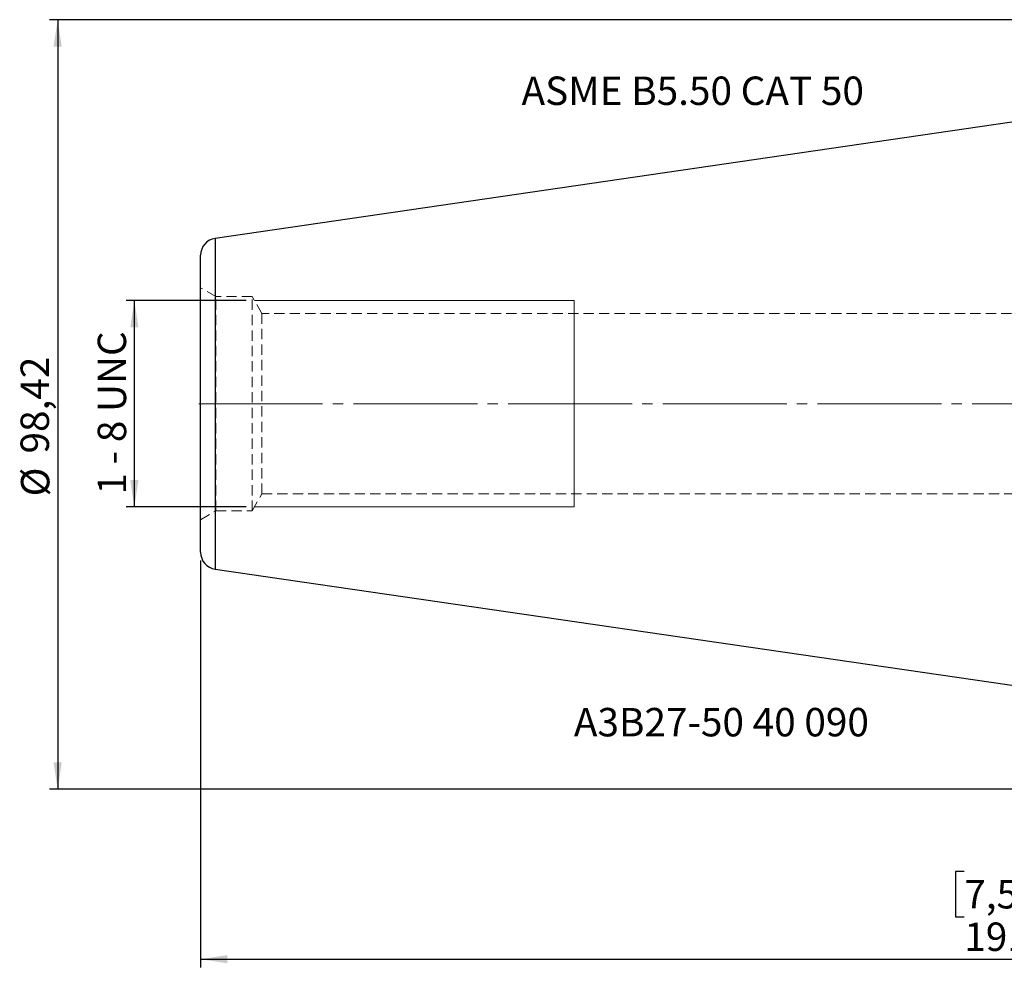
# Model space of a CAD drawing. Units: millimetres. Extents: x -124 to 137, y -69 to 78.
# Drawn here: x -124 to -3, y -69 to 47 of the extents above; entities that cross this region are included whole.
import ezdxf

# ---------------------------------------------------------------- set-up
doc = ezdxf.new("R2010")
doc.units = ezdxf.units.MM
for name, pattern in [('SLD-Center', [19.05, 15.24, -1.27, 1.27, -1.27]), ('SLD-Chain', [10.16, 6.35, -1.27, 1.27, -1.27]), ('SLD-Dashed', [1.905, 1.27, -0.635]), ('SLD-Solid', [0])]:
    doc.linetypes.add(name, pattern=pattern)
doc.layers.add('SK1', color=4, linetype='SLD-Solid')
for name, color, linetype, plot in [('SK2', 7, 'SLD-Solid', False), ('SK3', 1, 'SLD-Dashed', False), ('SK4', 2, 'SLD-Chain', False), ('SK6', 5, 'SLD-Solid', False)]:
    doc.layers.add(name, color=color, linetype=linetype, plot=plot)
doc.styles.add('SLDTEXTSTYLE0', font='TXT', dxfattribs={"width": 0.75})
doc.styles.add('SLDTEXTSTYLE1', font='TXT', dxfattribs={"width": 0.666667})
doc.dimstyles.new('SLDDIMSTYLE1', dxfattribs={"dimtxt": 3.5, "dimasz": 3.302, "dimexe": 0, "dimexo": 0.0625, "dimgap": 0.875, "dimtad": 1, "dimrnd": 1e-09, "dimzin": 12, "dimdsep": 46, "dimtxsty": 'SLDTEXTSTYLE0', "dimsah": 1, "dimcen": 0.09, "dimadec": 0, "dimazin": 3, "dimtfac": 1, "dimtofl": 0, "dimtmove": 0, "dimatfit": 3, "dimfxl": 1, "dimfrac": 2, "dimtolj": 1, "dimtzin": 12, "dimarcsym": 0})
doc.dimstyles.new('SLDDIMSTYLE2', dxfattribs={"dimtxt": 3.5, "dimasz": 3.302, "dimexe": 0, "dimexo": 0.0625, "dimgap": 0.875, "dimtad": 1, "dimrnd": 1e-09, "dimzin": 12, "dimdsep": 46, "dimtxsty": 'SLDTEXTSTYLE0', "dimsah": 1, "dimcen": 0.09, "dimadec": 0, "dimazin": 3, "dimtfac": 1, "dimtofl": 0, "dimtmove": 0, "dimatfit": 3, "dimfxl": 1, "dimfrac": 2, "dimtolj": 1, "dimtzin": 12, "dimarcsym": 0})

# ---------------------------------------------------------------- blocks, each defined once
blk = doc.blocks.new('_D_8')
at = {"layer": 'SK2'}
for p, q in [((-101.6, -19.29), (-101.6, -69.41)), ((90, -31.5), (90, -69.41)), ((-7.54, -57.61), (-8.61, -57.61)), ((-8.61, -57.61), (-8.61, -63.17)), ((4.1, -57.61), (5.16, -57.61)), ((5.16, -57.61), (5.16, -63.17)), ((-8.61, -63.17), (-7.54, -63.17)), ((5.16, -63.17), (4.1, -63.17)), ((-101.6, -68.41), (90, -68.41))]:
    blk.add_line(p, q, dxfattribs=at)
for points in [[(-101.6, -68.41), (-98.3, -68.91), (-98.3, -67.9)], [(90, -68.41), (86.7, -67.9), (86.7, -68.91)]]:
    blk.add_solid(points, dxfattribs=at)
at = {"layer": 'SK2', "char_height": 3.5, "attachment_point": 1, "style": 'SLDTEXTSTYLE0'}
for s, insert in [('7,543', (-7.54, -58.66)), ('191,6', (-7.54, -63.89))]:
    blk.add_mtext(s, dxfattribs=dict(at, insert=insert))
blk = doc.blocks.new('_D_11')
at = {"layer": 'SK2'}
for p, q in [((2.95, 47.3), (-120.2, 47.3)), ((-119.2, 47.3), (-119.2, -47.48)), ((2.95, -47.48), (-120.2, -47.48))]:
    blk.add_line(p, q, dxfattribs=at)
for points in [[(-119.2, 47.3), (-119.71, 43.99), (-118.7, 43.99)], [(-119.2, -47.48), (-118.7, -44.17), (-119.71, -44.17)]]:
    blk.add_solid(points, dxfattribs=at)
at = {"layer": 'SK2', "char_height": 3.5, "attachment_point": 1, "rotation": 90, "style": 'SLDTEXTSTYLE0'}
for s, insert in [('98,42', (-123.77, -6.13)), ('%%c', (-123.72, -11.41))]:
    blk.add_mtext(s, dxfattribs=dict(at, insert=insert))
blk = doc.blocks.new('_D_12')
at = {"layer": 'SK2'}
for p, q in [((-95.97, 12.7), (-110.76, 12.7)), ((-109.76, 12.7), (-109.76, -12.7)), ((-95.97, -12.7), (-110.76, -12.7))]:
    blk.add_line(p, q, dxfattribs=at)
for points in [[(-109.76, 12.7), (-110.26, 9.4), (-109.25, 9.4)], [(-109.76, -12.7), (-109.25, -9.4), (-110.26, -9.4)]]:
    blk.add_solid(points, dxfattribs=at)
at = {"layer": 'SK2', "insert": (-114.27, -11.18), "char_height": 3.5, "attachment_point": 1, "rotation": 90, "style": 'SLDTEXTSTYLE1'}
blk.add_mtext('1 - 8 UNC', dxfattribs=at)

msp = doc.modelspace()

# ---------------------------------------------------------------- linework, layer by layer
at = {"layer": 'SK1', "linetype": 'SLD-Solid', "lineweight": 25}
for p, q in [((0, 34.925), (-99.803, 20.37)), ((-99.803, 20.37), (-99.803, 0)), ((-101.6, -18.292), (-101.6, 18.292)), ((-99.803, 0), (-99.803, -20.37)), ((-99.803, -20.37), (0, -34.925))]:
    msp.add_line(p, q, dxfattribs=at)
for centre, start, end in [((-99.5, 18.292), 98.29722, 180), ((-99.5, -18.292), 180, 261.70278)]:
    msp.add_arc(centre, 2.1, start, end, dxfattribs=at)
at = {"layer": 'SK3', "linetype": 'SLD-Dashed', "lineweight": 18}
for p, q in [((-99.703, 13.19), (-101.6, 14.285)), ((-101.6, -14.28), (-101.6, 14.28)), ((-99.703, -13.19), (-99.703, 13.19)), ((-95.25, 13.19), (-99.703, 13.19)), ((-95.25, -13.19), (-95.25, 13.19)), ((-94.051, 11.113), (-95.25, 13.19)), ((-94.051, -11.113), (-94.051, 11.113)), ((13.514, 11.113), (-94.051, 11.113)), ((-95.25, -13.19), (-94.051, -11.113)), ((-94.051, -11.113), (13.514, -11.113)), ((-101.6, -14.285), (-99.703, -13.19)), ((-99.703, -13.19), (-95.25, -13.19))]:
    msp.add_line(p, q, dxfattribs=at)
at = {"layer": 'SK3', "linetype": 'SLD-Solid', "lineweight": 18}
for p, q in [((-55.6, 12.7), (-94.967, 12.7)), ((-55.6, 12.7), (-55.6, 12.67)), ((-55.6, 12.67), (-55.6, 12.434)), ((-55.6, 12.434), (-55.6, 11.967)), ((-55.6, 11.967), (-55.6, 11.276)), ((-55.6, 11.276), (-55.6, 10.376)), ((-55.6, 10.376), (-55.6, 9.282)), ((-55.6, 9.282), (-55.6, 8.015)), ((-55.6, 8.015), (-55.6, 6.599)), ((-55.6, 6.599), (-55.6, 5.06)), ((-55.6, 5.06), (-55.6, 3.426)), ((-55.6, 3.426), (-55.6, 1.729)), ((-55.6, 1.729), (-55.6, 0)), ((-55.6, 0), (-55.6, -1.729)), ((-55.6, -1.729), (-55.6, -3.426)), ((-55.6, -3.426), (-55.6, -5.06)), ((-55.6, -5.06), (-55.6, -6.599)), ((-55.6, -6.599), (-55.6, -8.015)), ((-55.6, -8.015), (-55.6, -9.282)), ((-55.6, -9.282), (-55.6, -10.376)), ((-55.6, -10.376), (-55.6, -11.276)), ((-55.6, -11.276), (-55.6, -11.967)), ((-55.6, -11.967), (-55.6, -12.434)), ((-94.967, -12.7), (-55.6, -12.7)), ((-55.6, -12.434), (-55.6, -12.67)), ((-55.6, -12.67), (-55.6, -12.7))]:
    msp.add_line(p, q, dxfattribs=at)
at = {"layer": 'SK4', "linetype": 'SLD-Center', "lineweight": 18}
msp.add_line((-101.803, 0), (89.955, 0), dxfattribs=at)

# ---------------------------------------------------------------- texts
at = {"layer": 'SK6', "color": 5, "char_height": 3.5, "attachment_point": 1, "style": 'SLDTEXTSTYLE0'}
for s, insert in [('ASME B5.50 CAT 50', (-62.07, 40.294)), ('A3B27-50 40 090', (-55.62, -37.466))]:
    msp.add_mtext(s, dxfattribs=dict(at, insert=insert))

# ---------------------------------------------------------------- dimensions: what is measured, and where the dimension line sits
at = {"layer": 'SK2'}
dim = msp.add_linear_dim(base=(-119.203, -47.475), p1=(3.95, 47.297), p2=(3.95, -47.475), angle=90, text='%%c<>', dimstyle='SLDDIMSTYLE1', dxfattribs=at)
dim.commit()
dim.dimension.update_dxf_attribs({"geometry": '_D_11', "text_midpoint": (-119.203, -2.949), "dimtype": 160})
dim = msp.add_linear_dim(base=(-109.756, -12.7), p1=(-94.967, 12.7), p2=(-94.967, -12.7), angle=90, dimstyle='SLDDIMSTYLE1', dxfattribs=at)
dim.commit()
dim.dimension.update_dxf_attribs({"geometry": '_D_12', "text_midpoint": (-109.756, -0.726), "dimtype": 160})
dim = msp.add_linear_dim(base=(90, -68.406), p1=(-101.6, -18.292), p2=(90, -30.5), dimstyle='SLDDIMSTYLE2', dxfattribs=at)
dim.commit()
dim.dimension.update_dxf_attribs({"geometry": '_D_8', "text_midpoint": (-1.722, -68.406), "dimtype": 160})

doc.saveas('drawing.dxf')
